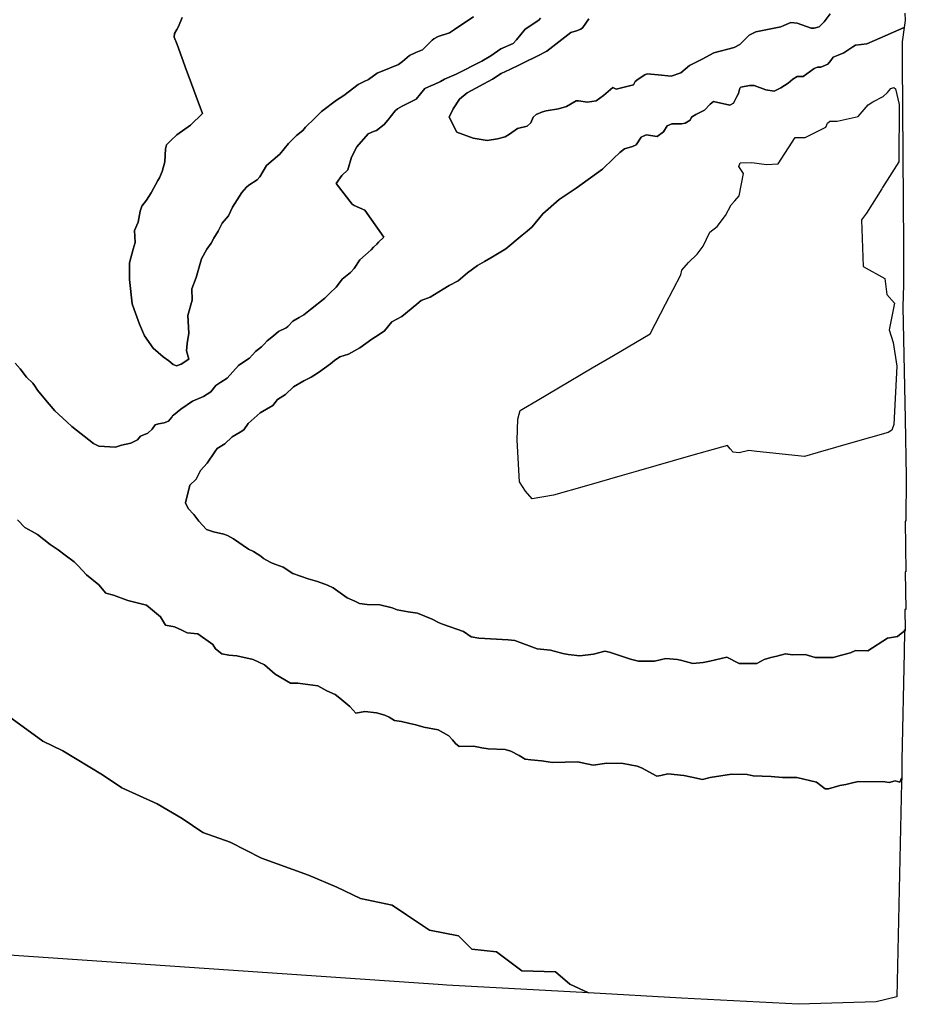
# Model space of a CAD drawing. Extents: x -9.583 to -9.317, y 38.586 to 38.769.
# Drawn here: x -9.378 to -9.317, y 38.586 to 38.655 of the extents above; entities that cross this region are included whole.
import ezdxf

# ---------------------------------------------------------------- set-up
doc = ezdxf.new("R2010")
doc.units = 0

msp = doc.modelspace()

# ---------------------------------------------------------------- linework, layer by layer
at = {"layer": 'batimetria'}
for points in [[(-9.316782, 38.655042), (-9.316764, 38.654545), (-9.316835, 38.654071), (-9.318885, 38.65316), (-9.319428, 38.652934), (-9.320214, 38.652825), (-9.320392, 38.652731), (-9.321011, 38.652301), (-9.321413, 38.652134), (-9.321754, 38.652), (-9.321926, 38.65177), (-9.322113, 38.651516), (-9.322606, 38.651311), (-9.32283, 38.651312), (-9.323062, 38.651221), (-9.323828, 38.650664), (-9.324259, 38.650666), (-9.324547, 38.650482), (-9.324874, 38.650208), (-9.32538, 38.649879), (-9.325831, 38.649658), (-9.326424, 38.649736), (-9.327222, 38.650048), (-9.32756, 38.65005), (-9.32814, 38.649916), (-9.328214, 38.649858), (-9.32832, 38.649497), (-9.328432, 38.649271), (-9.32865, 38.648821), (-9.328918, 38.648675), (-9.330041, 38.648939), (-9.33027, 38.648751), (-9.33066, 38.648327), (-9.331258, 38.64804), (-9.331561, 38.647858), (-9.331651, 38.647632), (-9.332011, 38.647435), (-9.332269, 38.64738), (-9.332921, 38.647384), (-9.333249, 38.647255), (-9.333507, 38.646824), (-9.333956, 38.646511), (-9.3347, 38.646623), (-9.335048, 38.646456), (-9.335411, 38.645924), (-9.335655, 38.645822), (-9.336204, 38.645656), (-9.336528, 38.645405), (-9.336976, 38.644995), (-9.337724, 38.644256), (-9.339555, 38.642933), (-9.34073, 38.642151), (-9.341857, 38.641156), (-9.342593, 38.640249), (-9.342946, 38.639953), (-9.343293, 38.639685), (-9.344436, 38.638727), (-9.345474, 38.638106), (-9.345908, 38.637841), (-9.346399, 38.637581), (-9.347072, 38.63706), (-9.347724, 38.636514), (-9.34836, 38.636178), (-9.348769, 38.635933), (-9.349661, 38.635387), (-9.350286, 38.635141), (-9.350593, 38.634904), (-9.351634, 38.634031), (-9.352334, 38.63366), (-9.352836, 38.633042), (-9.353193, 38.632801), (-9.353705, 38.632481), (-9.35453, 38.631874), (-9.355315, 38.631429), (-9.355915, 38.631236), (-9.356301, 38.630989), (-9.356575, 38.630759), (-9.357406, 38.630171), (-9.357902, 38.629835), (-9.358417, 38.629588), (-9.359132, 38.629178), (-9.359696, 38.628645), (-9.360244, 38.62828), (-9.360406, 38.628087), (-9.360575, 38.627878), (-9.361434, 38.627377), (-9.362275, 38.626626), (-9.362579, 38.626192), (-9.362838, 38.626034), (-9.363391, 38.625703), (-9.363896, 38.625212), (-9.364422, 38.624897), (-9.364596, 38.624665), (-9.365115, 38.623874), (-9.365583, 38.623375), (-9.36588, 38.622762), (-9.36631, 38.622348), (-9.366626, 38.621135), (-9.366424, 38.620748), (-9.36604, 38.620317), (-9.365685, 38.619862), (-9.365154, 38.619281), (-9.364673, 38.619123), (-9.363965, 38.618966), (-9.363708, 38.618872), (-9.363286, 38.618644), (-9.362251, 38.617922), (-9.361917, 38.617755), (-9.361406, 38.617433), (-9.361213, 38.617279), (-9.360749, 38.617011), (-9.360618, 38.616959), (-9.359856, 38.616679), (-9.359183, 38.616236), (-9.35813, 38.615859), (-9.357467, 38.615674), (-9.356782, 38.615422), (-9.356397, 38.615248), (-9.355421, 38.614548), (-9.354888, 38.614318), (-9.354561, 38.614167), (-9.354025, 38.614101), (-9.353158, 38.614062), (-9.352312, 38.613857), (-9.351963, 38.61372), (-9.351203, 38.61359), (-9.350553, 38.613485), (-9.349528, 38.613068), (-9.349043, 38.612817), (-9.348815, 38.612728), (-9.347367, 38.612213), (-9.346826, 38.611849), (-9.346301, 38.61175), (-9.34427, 38.611651), (-9.343808, 38.611585), (-9.342258, 38.611024), (-9.341326, 38.610915), (-9.340472, 38.610695), (-9.340106, 38.610626), (-9.339307, 38.610527), (-9.338362, 38.610658), (-9.337561, 38.610849), (-9.337239, 38.610793), (-9.336628, 38.610589), (-9.335794, 38.610306), (-9.33523, 38.610161), (-9.334132, 38.610155), (-9.33334, 38.610352), (-9.332532, 38.61028), (-9.33223, 38.610207), (-9.331471, 38.610011), (-9.330756, 38.610078), (-9.3303, 38.61017), (-9.32912, 38.610451), (-9.328257, 38.610005), (-9.327053, 38.609998), (-9.326533, 38.610282), (-9.326065, 38.610427), (-9.325663, 38.61052), (-9.325051, 38.610672), (-9.324571, 38.610613), (-9.323689, 38.610636), (-9.323009, 38.610414), (-9.321763, 38.610407), (-9.321189, 38.610583), (-9.320557, 38.610751), (-9.320218, 38.610893), (-9.319362, 38.610888), (-9.31799, 38.611762), (-9.317294, 38.611868), (-9.316939, 38.612165), (-9.316824, 38.612254), (-9.316828, 38.61079), (-9.316993, 38.603313), (-9.317001, 38.602074), (-9.31703, 38.602051), (-9.317138, 38.601778), (-9.317454, 38.601876), (-9.317874, 38.601758), (-9.318173, 38.601815), (-9.320019, 38.60184), (-9.320508, 38.601703), (-9.320869, 38.60163), (-9.321282, 38.601543), (-9.322073, 38.601321), (-9.322313, 38.601322), (-9.322898, 38.601788), (-9.324269, 38.602114), (-9.32475, 38.602101), (-9.325267, 38.602104), (-9.326042, 38.602185), (-9.327306, 38.602216), (-9.327708, 38.602303), (-9.328787, 38.602347), (-9.330278, 38.602116), (-9.330807, 38.601968), (-9.331551, 38.602129), (-9.332096, 38.602243), (-9.3332, 38.602353), (-9.333684, 38.60225), (-9.33398, 38.602194), (-9.335031, 38.602779), (-9.33532, 38.602886), (-9.336311, 38.603065), (-9.337437, 38.603103), (-9.338381, 38.602967), (-9.339144, 38.603131), (-9.339451, 38.603187), (-9.341201, 38.603141), (-9.341498, 38.603197), (-9.341961, 38.603263), (-9.342707, 38.603319), (-9.34308, 38.603375), (-9.343514, 38.603627), (-9.344076, 38.603931), (-9.344465, 38.604047), (-9.345647, 38.604099), (-9.34608, 38.604153), (-9.34667, 38.60428), (-9.347653, 38.604254), (-9.347917, 38.604464), (-9.348124, 38.604705), (-9.348372, 38.604983), (-9.349115, 38.605404), (-9.350103, 38.605598), (-9.350668, 38.605759), (-9.351072, 38.605844), (-9.351647, 38.605974), (-9.352137, 38.606063), (-9.352513, 38.606281), (-9.35282, 38.606419), (-9.353397, 38.606591), (-9.354198, 38.606667), (-9.354808, 38.606563), (-9.355224, 38.607018), (-9.355925, 38.607606), (-9.356254, 38.607847), (-9.356822, 38.608103), (-9.357458, 38.608452), (-9.358845, 38.60865), (-9.359184, 38.608641), (-9.359337, 38.608642), (-9.360415, 38.609266), (-9.361152, 38.609912), (-9.361925, 38.610285), (-9.36306, 38.610523), (-9.363621, 38.610578), (-9.364092, 38.610668), (-9.36454, 38.611024), (-9.364724, 38.611311), (-9.365754, 38.612067), (-9.366505, 38.612123), (-9.36691, 38.612345), (-9.367373, 38.612545), (-9.367991, 38.612656), (-9.368356, 38.613227), (-9.369311, 38.614034), (-9.370619, 38.614377), (-9.3716, 38.614727), (-9.372126, 38.614884), (-9.372618, 38.615455), (-9.373471, 38.616155), (-9.374047, 38.616773), (-9.374322, 38.617034), (-9.374958, 38.6175), (-9.375431, 38.617876), (-9.376002, 38.618247), (-9.376858, 38.618928), (-9.377247, 38.619147), (-9.377739, 38.619432), (-9.378251, 38.619959)], [(-9.338689, 38.654661), (-9.339101, 38.654056), (-9.339243, 38.653937), (-9.339535, 38.65384), (-9.339915, 38.653718), (-9.34158, 38.652424), (-9.342206, 38.652101), (-9.342492, 38.651964), (-9.342917, 38.651756), (-9.343489, 38.651481), (-9.344153, 38.651156), (-9.344754, 38.650881), (-9.345361, 38.650486), (-9.347096, 38.649531), (-9.347645, 38.649106), (-9.348072, 38.648435), (-9.348358, 38.647859), (-9.347823, 38.646803), (-9.34668, 38.646398), (-9.345713, 38.646232), (-9.345003, 38.646348), (-9.344477, 38.646488), (-9.344182, 38.646676), (-9.34363, 38.64706), (-9.342939, 38.64722), (-9.342702, 38.647457), (-9.342543, 38.647859), (-9.342327, 38.648039), (-9.34188, 38.648226), (-9.341625, 38.64828), (-9.34079, 38.648417), (-9.340236, 38.648585), (-9.339563, 38.648975), (-9.339395, 38.64898), (-9.338774, 38.648886), (-9.338166, 38.64897), (-9.337674, 38.649351), (-9.337027, 38.649893), (-9.336785, 38.649799), (-9.335595, 38.650097), (-9.335465, 38.650315), (-9.335254, 38.650492), (-9.334791, 38.650775), (-9.334636, 38.65084), (-9.333886, 38.65079), (-9.332982, 38.650696), (-9.332316, 38.650926), (-9.331707, 38.651436), (-9.330828, 38.651857), (-9.330024, 38.652297), (-9.32862, 38.65267), (-9.328216, 38.652884), (-9.327576, 38.653534), (-9.327104, 38.653765), (-9.325372, 38.654115), (-9.325181, 38.65419), (-9.324682, 38.654398), (-9.324252, 38.65435), (-9.32327, 38.65401), (-9.323061, 38.654009), (-9.322715, 38.654101), (-9.322381, 38.654455), (-9.321955, 38.655009)], [(-9.321955, 38.655009), (-9.322381, 38.654455), (-9.322715, 38.654101), (-9.323061, 38.654009), (-9.32327, 38.65401), (-9.324252, 38.65435), (-9.324682, 38.654398), (-9.325181, 38.65419), (-9.325372, 38.654115), (-9.327104, 38.653765), (-9.327576, 38.653534), (-9.328216, 38.652884), (-9.32862, 38.65267), (-9.330024, 38.652297), (-9.330828, 38.651857), (-9.331707, 38.651436), (-9.332316, 38.650926), (-9.332982, 38.650696), (-9.333886, 38.65079), (-9.334636, 38.65084), (-9.334791, 38.650775), (-9.335254, 38.650492), (-9.335465, 38.650315), (-9.335595, 38.650097), (-9.336785, 38.649799), (-9.337027, 38.649893), (-9.337674, 38.649351), (-9.338166, 38.64897), (-9.338774, 38.648886), (-9.339395, 38.64898), (-9.339563, 38.648975), (-9.340236, 38.648585), (-9.34079, 38.648417), (-9.341625, 38.64828), (-9.34188, 38.648226), (-9.342327, 38.648039), (-9.342543, 38.647859), (-9.342702, 38.647457), (-9.342939, 38.64722), (-9.34363, 38.64706), (-9.344182, 38.646676), (-9.344477, 38.646488), (-9.345003, 38.646348), (-9.345713, 38.646232), (-9.34668, 38.646398), (-9.347823, 38.646803), (-9.348358, 38.647859), (-9.348072, 38.648435), (-9.347645, 38.649106), (-9.347096, 38.649531), (-9.345361, 38.650486), (-9.344754, 38.650881), (-9.344153, 38.651156), (-9.343489, 38.651481), (-9.342917, 38.651756), (-9.342492, 38.651964), (-9.342206, 38.652101), (-9.34158, 38.652424), (-9.339915, 38.653718), (-9.339535, 38.65384), (-9.339243, 38.653937), (-9.339101, 38.654056), (-9.338689, 38.654661)], [(-9.378407, 38.630799), (-9.378072, 38.630422), (-9.377628, 38.629827), (-9.377188, 38.629427), (-9.377076, 38.629262), (-9.376862, 38.628928), (-9.376312, 38.628279), (-9.375661, 38.627511), (-9.374829, 38.626754), (-9.374479, 38.626417), (-9.372994, 38.625238), (-9.372614, 38.625062), (-9.371454, 38.62499), (-9.371054, 38.625123), (-9.370392, 38.625257), (-9.369939, 38.625496), (-9.369723, 38.625762), (-9.369218, 38.625961), (-9.368928, 38.62624), (-9.368707, 38.626541), (-9.368476, 38.626606), (-9.368104, 38.626667), (-9.367796, 38.626788), (-9.367564, 38.627065), (-9.367509, 38.627156), (-9.367451, 38.627201), (-9.366945, 38.627626), (-9.366129, 38.628166), (-9.365376, 38.628497), (-9.364854, 38.628831), (-9.364514, 38.629251), (-9.364162, 38.629489), (-9.363726, 38.629767), (-9.36295, 38.63065), (-9.362578, 38.630902), (-9.362181, 38.631155), (-9.361758, 38.631617), (-9.361351, 38.631931), (-9.361163, 38.632132), (-9.36096, 38.632352), (-9.36051, 38.6327), (-9.360164, 38.63299), (-9.359645, 38.633265), (-9.359524, 38.633359), (-9.359189, 38.633724), (-9.358754, 38.633976), (-9.358411, 38.634158), (-9.357963, 38.634533), (-9.356973, 38.6353), (-9.35663, 38.635648), (-9.356177, 38.636083), (-9.356008, 38.636284), (-9.355766, 38.63663), (-9.355179, 38.637084), (-9.354943, 38.637365), (-9.354539, 38.637969), (-9.353751, 38.63865), (-9.353583, 38.638833), (-9.353356, 38.639059), (-9.353245, 38.639196), (-9.352882, 38.639536), (-9.354204, 38.641414), (-9.354923, 38.641725), (-9.355062, 38.641827), (-9.356175, 38.643252), (-9.355788, 38.643805), (-9.355367, 38.644209), (-9.35511, 38.645087), (-9.354743, 38.645791), (-9.353967, 38.646698), (-9.353605, 38.646849), (-9.353383, 38.646936), (-9.352853, 38.647347), (-9.35261, 38.647635), (-9.3521, 38.648287), (-9.351927, 38.648432), (-9.35161, 38.648605), (-9.350635, 38.649104), (-9.350048, 38.649827), (-9.349581, 38.650044), (-9.349394, 38.650117), (-9.348953, 38.65032), (-9.348675, 38.650472), (-9.347864, 38.650834), (-9.34608, 38.651729), (-9.345463, 38.652097), (-9.344765, 38.652582), (-9.343917, 38.652955), (-9.343689, 38.653196), (-9.34308, 38.653946), (-9.34214, 38.654573), (-9.34202, 38.654716)], [(-9.34202, 38.654716), (-9.34214, 38.654573), (-9.34308, 38.653946), (-9.343689, 38.653196), (-9.343917, 38.652955), (-9.344765, 38.652582), (-9.345463, 38.652097), (-9.34608, 38.651729), (-9.347864, 38.650834), (-9.348675, 38.650472), (-9.348953, 38.65032), (-9.349394, 38.650117), (-9.349581, 38.650044), (-9.350048, 38.649827), (-9.350635, 38.649104), (-9.35161, 38.648605), (-9.351927, 38.648432), (-9.3521, 38.648287), (-9.35261, 38.647635), (-9.352853, 38.647347), (-9.353383, 38.646936), (-9.353605, 38.646849), (-9.353967, 38.646698), (-9.354743, 38.645791), (-9.35511, 38.645087), (-9.355367, 38.644209), (-9.355788, 38.643805), (-9.356175, 38.643252), (-9.355062, 38.641827), (-9.354923, 38.641725), (-9.354204, 38.641414), (-9.352882, 38.639536), (-9.353245, 38.639196), (-9.353356, 38.639059), (-9.353583, 38.638833), (-9.353751, 38.63865), (-9.354539, 38.637969), (-9.354943, 38.637365), (-9.355179, 38.637084), (-9.355766, 38.63663), (-9.356008, 38.636284), (-9.356177, 38.636083), (-9.35663, 38.635648), (-9.356973, 38.6353), (-9.357963, 38.634533), (-9.358411, 38.634158), (-9.358754, 38.633976), (-9.359189, 38.633724), (-9.359524, 38.633359), (-9.359645, 38.633265), (-9.360164, 38.63299), (-9.36051, 38.6327), (-9.36096, 38.632352), (-9.361163, 38.632132), (-9.361351, 38.631931), (-9.361758, 38.631617), (-9.362181, 38.631155), (-9.362578, 38.630902), (-9.36295, 38.63065), (-9.363726, 38.629767), (-9.364162, 38.629489), (-9.364514, 38.629251), (-9.364854, 38.628831), (-9.365376, 38.628497), (-9.366129, 38.628166), (-9.366945, 38.627626), (-9.367451, 38.627201), (-9.367509, 38.627156), (-9.367564, 38.627065), (-9.367796, 38.626788), (-9.368104, 38.626667), (-9.368476, 38.626606), (-9.368707, 38.626541), (-9.368928, 38.62624), (-9.369218, 38.625961), (-9.369723, 38.625762), (-9.369939, 38.625496), (-9.370392, 38.625257), (-9.371054, 38.625123), (-9.371454, 38.62499), (-9.372614, 38.625062), (-9.372994, 38.625238), (-9.374479, 38.626417), (-9.374829, 38.626754), (-9.375661, 38.627511), (-9.376312, 38.628279), (-9.376862, 38.628928), (-9.377076, 38.629262), (-9.377188, 38.629427), (-9.377628, 38.629827), (-9.378072, 38.630422), (-9.378407, 38.630799)], [(-9.366845, 38.654752), (-9.367093, 38.654124), (-9.36722, 38.653911), (-9.367389, 38.653645), (-9.367391, 38.653385), (-9.367203, 38.652877), (-9.366542, 38.651081), (-9.36636, 38.650589), (-9.365879, 38.649287), (-9.365444, 38.648109), (-9.366262, 38.6473), (-9.367217, 38.646631), (-9.367606, 38.646251), (-9.367932, 38.645938), (-9.367999, 38.645662), (-9.368047, 38.644746), (-9.368242, 38.64408), (-9.368415, 38.643643), (-9.368524, 38.643471), (-9.369001, 38.642613), (-9.369314, 38.642088), (-9.36965, 38.641688), (-9.36976, 38.641332), (-9.369902, 38.640584), (-9.370147, 38.639997), (-9.370111, 38.639167), (-9.370233, 38.638702), (-9.370496, 38.637759), (-9.370506, 38.636598), (-9.370315, 38.634911), (-9.370161, 38.634515), (-9.369805, 38.633505), (-9.369456, 38.632699), (-9.368856, 38.63184), (-9.368168, 38.631254), (-9.36777, 38.630963), (-9.367463, 38.630719), (-9.36723, 38.630627), (-9.366913, 38.630747), (-9.36639, 38.631081), (-9.366552, 38.63166), (-9.366504, 38.632166), (-9.366393, 38.63289), (-9.366446, 38.634119), (-9.366144, 38.63517), (-9.366178, 38.635961), (-9.365886, 38.636738), (-9.365509, 38.638026), (-9.36514, 38.638705), (-9.36483, 38.639119), (-9.36483, 38.639119), (-9.36466, 38.639471), (-9.364351, 38.639957), (-9.364083, 38.640513), (-9.363638, 38.641012), (-9.363367, 38.641608), (-9.362705, 38.642626), (-9.362394, 38.643008), (-9.362232, 38.643144), (-9.361653, 38.643514), (-9.361457, 38.643723), (-9.360998, 38.644491), (-9.360081, 38.645294), (-9.35949, 38.646022), (-9.358939, 38.646583), (-9.358486, 38.646932), (-9.358303, 38.647158), (-9.357675, 38.647761), (-9.357204, 38.64824), (-9.35616, 38.649027), (-9.355656, 38.649349), (-9.354658, 38.650105), (-9.354238, 38.650311), (-9.353952, 38.650448), (-9.353341, 38.650892), (-9.352475, 38.651254), (-9.351869, 38.651492), (-9.351588, 38.65171), (-9.351091, 38.652126), (-9.350654, 38.65233), (-9.350206, 38.652506), (-9.34997, 38.652741), (-9.349542, 38.653177), (-9.349416, 38.653282), (-9.349121, 38.653427), (-9.34833, 38.6537), (-9.34798, 38.653933), (-9.347471, 38.654278), (-9.346674, 38.654808)], [(-9.346674, 38.654808), (-9.347471, 38.654278), (-9.34798, 38.653933), (-9.34833, 38.6537), (-9.349121, 38.653427), (-9.349416, 38.653282), (-9.349542, 38.653177), (-9.34997, 38.652741), (-9.350206, 38.652506), (-9.350654, 38.65233), (-9.351091, 38.652126), (-9.351588, 38.65171), (-9.351869, 38.651492), (-9.352475, 38.651254), (-9.353341, 38.650892), (-9.353952, 38.650448), (-9.354238, 38.650311), (-9.354658, 38.650105), (-9.355656, 38.649349), (-9.35616, 38.649027), (-9.357204, 38.64824), (-9.357675, 38.647761), (-9.358303, 38.647158), (-9.358486, 38.646932), (-9.358939, 38.646583), (-9.35949, 38.646022), (-9.360081, 38.645294), (-9.360998, 38.644491), (-9.361457, 38.643723), (-9.361653, 38.643514), (-9.362232, 38.643144), (-9.362394, 38.643008), (-9.362705, 38.642626), (-9.363367, 38.641608), (-9.363638, 38.641012), (-9.364083, 38.640513), (-9.364351, 38.639957), (-9.36466, 38.639471), (-9.36483, 38.639119), (-9.36514, 38.638705), (-9.365509, 38.638026), (-9.365886, 38.636738), (-9.366178, 38.635961), (-9.366144, 38.63517), (-9.366446, 38.634119), (-9.366393, 38.63289), (-9.366504, 38.632166), (-9.366552, 38.63166), (-9.36639, 38.631081), (-9.366913, 38.630747), (-9.36723, 38.630627), (-9.367463, 38.630719), (-9.36777, 38.630963), (-9.368168, 38.631254), (-9.368856, 38.63184), (-9.369456, 38.632699), (-9.369805, 38.633505), (-9.370161, 38.634515), (-9.370315, 38.634911), (-9.370506, 38.636598), (-9.370496, 38.637759), (-9.370233, 38.638702), (-9.370111, 38.639167), (-9.370147, 38.639997), (-9.369902, 38.640584), (-9.36976, 38.641332), (-9.36965, 38.641688), (-9.369314, 38.642088), (-9.369001, 38.642613), (-9.368524, 38.643471), (-9.368415, 38.643643), (-9.368242, 38.64408), (-9.368047, 38.644746), (-9.367999, 38.645662), (-9.367932, 38.645938), (-9.367606, 38.646251), (-9.367217, 38.646631), (-9.366262, 38.6473), (-9.365444, 38.648109), (-9.365879, 38.649287), (-9.36636, 38.650589), (-9.366542, 38.651081), (-9.367203, 38.652877), (-9.367391, 38.653385), (-9.367389, 38.653645), (-9.36722, 38.653911), (-9.367093, 38.654124), (-9.366845, 38.654752)], [(-9.378251, 38.619959), (-9.377739, 38.619432), (-9.377247, 38.619147), (-9.376858, 38.618928), (-9.376002, 38.618247), (-9.375431, 38.617876), (-9.374958, 38.6175), (-9.374322, 38.617034), (-9.374047, 38.616773), (-9.373471, 38.616155), (-9.372618, 38.615455), (-9.372126, 38.614884), (-9.3716, 38.614727), (-9.370619, 38.614377), (-9.369311, 38.614034), (-9.368356, 38.613227), (-9.367991, 38.612656), (-9.367373, 38.612545), (-9.36691, 38.612345), (-9.366505, 38.612123), (-9.365754, 38.612067), (-9.364724, 38.611311), (-9.36454, 38.611024), (-9.364092, 38.610668), (-9.363621, 38.610578), (-9.36306, 38.610523), (-9.361925, 38.610285), (-9.361152, 38.609912), (-9.360415, 38.609266), (-9.359337, 38.608642), (-9.359184, 38.608641), (-9.358845, 38.60865), (-9.357458, 38.608452), (-9.356822, 38.608103), (-9.356254, 38.607847), (-9.355925, 38.607606), (-9.355224, 38.607018), (-9.354808, 38.606563), (-9.354198, 38.606667), (-9.353397, 38.606591), (-9.35282, 38.606419), (-9.352513, 38.606281), (-9.352137, 38.606063), (-9.351647, 38.605974), (-9.351072, 38.605844), (-9.350668, 38.605759), (-9.350103, 38.605598), (-9.349115, 38.605404), (-9.348372, 38.604983), (-9.348124, 38.604705), (-9.347917, 38.604464), (-9.347653, 38.604254), (-9.34667, 38.60428), (-9.34608, 38.604153), (-9.345647, 38.604099), (-9.344465, 38.604047), (-9.344076, 38.603931), (-9.343514, 38.603627), (-9.34308, 38.603375), (-9.342707, 38.603319), (-9.341961, 38.603263), (-9.341498, 38.603197), (-9.341201, 38.603141), (-9.339451, 38.603187), (-9.339144, 38.603131), (-9.338381, 38.602967), (-9.337437, 38.603103), (-9.336311, 38.603065), (-9.33532, 38.602886), (-9.335031, 38.602779), (-9.33398, 38.602194), (-9.333684, 38.60225), (-9.3332, 38.602353), (-9.332096, 38.602243), (-9.331551, 38.602129), (-9.330807, 38.601968), (-9.330278, 38.602116), (-9.328787, 38.602347), (-9.327708, 38.602303), (-9.327306, 38.602216), (-9.326042, 38.602185), (-9.325267, 38.602104), (-9.32475, 38.602101), (-9.324269, 38.602114), (-9.322898, 38.601788), (-9.322313, 38.601322), (-9.322073, 38.601321), (-9.321282, 38.601543), (-9.320869, 38.60163), (-9.320508, 38.601703), (-9.320019, 38.60184), (-9.318173, 38.601815), (-9.317874, 38.601758), (-9.317454, 38.601876), (-9.317138, 38.601778), (-9.31703, 38.602051), (-9.317001, 38.602074), (-9.317026, 38.601771), (-9.317355, 38.586915), (-9.318784, 38.586561), (-9.318784, 38.586561), (-9.324153, 38.586394), (-9.332253, 38.586817), (-9.338706, 38.587188), (-9.339985, 38.587779), (-9.340997, 38.588654), (-9.34331, 38.588711), (-9.345079, 38.59002), (-9.346791, 38.590215), (-9.347713, 38.591139), (-9.349708, 38.59152), (-9.351306, 38.592601), (-9.352296, 38.593271), (-9.354488, 38.593719), (-9.356139, 38.5945), (-9.358108, 38.595349), (-9.361348, 38.596528), (-9.363532, 38.597624), (-9.365418, 38.598303), (-9.366836, 38.599255), (-9.36858, 38.600275), (-9.371028, 38.601401), (-9.372362, 38.602289), (-9.375116, 38.603949), (-9.376507, 38.604619), (-9.379669, 38.606899)], [(-9.379669, 38.606899), (-9.376507, 38.604619), (-9.375116, 38.603949), (-9.372362, 38.602289), (-9.371028, 38.601401), (-9.36858, 38.600275), (-9.366836, 38.599255), (-9.365418, 38.598303), (-9.363532, 38.597624), (-9.361348, 38.596528), (-9.358108, 38.595349), (-9.356139, 38.5945), (-9.354488, 38.593719), (-9.352296, 38.593271), (-9.351306, 38.592601), (-9.349708, 38.59152), (-9.347713, 38.591139), (-9.346791, 38.590215), (-9.345079, 38.59002), (-9.34331, 38.588711), (-9.340997, 38.588654), (-9.339985, 38.587779), (-9.338706, 38.587188), (-9.348525, 38.587722), (-9.348525, 38.587722), (-9.349104, 38.587758), (-9.379861, 38.589861)]]:
    msp.add_lwpolyline(points, dxfattribs=at)
for points in [[(-9.316778, 38.626938), (-9.316689, 38.622959), (-9.316719, 38.619867), (-9.316777, 38.619867), (-9.316719, 38.616354), (-9.316776, 38.616354), (-9.316733, 38.613742), (-9.316791, 38.613741), (-9.316768, 38.612345), (-9.316825, 38.612345), (-9.316824, 38.612254), (-9.316939, 38.612165), (-9.317294, 38.611868), (-9.31799, 38.611762), (-9.319362, 38.610888), (-9.320218, 38.610893), (-9.320557, 38.610751), (-9.321189, 38.610583), (-9.321763, 38.610407), (-9.323009, 38.610414), (-9.323689, 38.610636), (-9.324571, 38.610613), (-9.325051, 38.610672), (-9.325663, 38.61052), (-9.326065, 38.610427), (-9.326533, 38.610282), (-9.327053, 38.609998), (-9.328257, 38.610005), (-9.32912, 38.610451), (-9.3303, 38.61017), (-9.330756, 38.610078), (-9.331471, 38.610011), (-9.33223, 38.610207), (-9.332532, 38.61028), (-9.33334, 38.610352), (-9.334132, 38.610155), (-9.33523, 38.610161), (-9.335794, 38.610306), (-9.336628, 38.610589), (-9.337239, 38.610793), (-9.337561, 38.610849), (-9.338362, 38.610658), (-9.339307, 38.610527), (-9.340106, 38.610626), (-9.340472, 38.610695), (-9.341326, 38.610915), (-9.342258, 38.611024), (-9.343808, 38.611585), (-9.34427, 38.611651), (-9.346301, 38.61175), (-9.346826, 38.611849), (-9.347367, 38.612213), (-9.348815, 38.612728), (-9.349043, 38.612817), (-9.349528, 38.613068), (-9.350553, 38.613485), (-9.351203, 38.61359), (-9.351963, 38.61372), (-9.352312, 38.613857), (-9.353158, 38.614062), (-9.354025, 38.614101), (-9.354561, 38.614167), (-9.354888, 38.614318), (-9.355421, 38.614548), (-9.356397, 38.615248), (-9.356782, 38.615422), (-9.357467, 38.615674), (-9.35813, 38.615859), (-9.359183, 38.616236), (-9.359856, 38.616679), (-9.360618, 38.616959), (-9.360749, 38.617011), (-9.361213, 38.617279), (-9.361406, 38.617433), (-9.361917, 38.617755), (-9.362251, 38.617922), (-9.363286, 38.618644), (-9.363708, 38.618872), (-9.363965, 38.618966), (-9.364673, 38.619123), (-9.365154, 38.619281), (-9.365685, 38.619862), (-9.36604, 38.620317), (-9.366424, 38.620748), (-9.366626, 38.621135), (-9.36631, 38.622348), (-9.36588, 38.622762), (-9.365583, 38.623375), (-9.365115, 38.623874), (-9.364596, 38.624665), (-9.364422, 38.624897), (-9.363896, 38.625212), (-9.363391, 38.625703), (-9.362838, 38.626034), (-9.362579, 38.626192), (-9.362275, 38.626626), (-9.361434, 38.627377), (-9.360575, 38.627878), (-9.360406, 38.628087), (-9.360244, 38.62828), (-9.359696, 38.628645), (-9.359132, 38.629178), (-9.358417, 38.629588), (-9.357902, 38.629835), (-9.357406, 38.630171), (-9.356575, 38.630759), (-9.356301, 38.630989), (-9.355915, 38.631236), (-9.355315, 38.631429), (-9.35453, 38.631874), (-9.353705, 38.632481), (-9.353193, 38.632801), (-9.352836, 38.633042), (-9.352334, 38.63366), (-9.351634, 38.634031), (-9.350593, 38.634904), (-9.350286, 38.635141), (-9.349661, 38.635387), (-9.348769, 38.635933), (-9.34836, 38.636178), (-9.347724, 38.636514), (-9.347072, 38.63706), (-9.346399, 38.637581), (-9.345908, 38.637841), (-9.345474, 38.638106), (-9.344436, 38.638727), (-9.343293, 38.639685), (-9.342946, 38.639953), (-9.342593, 38.640249), (-9.341857, 38.641156), (-9.34073, 38.642151), (-9.339555, 38.642933), (-9.337724, 38.644256), (-9.336976, 38.644995), (-9.336528, 38.645405), (-9.336204, 38.645656), (-9.335655, 38.645822), (-9.335411, 38.645924), (-9.335048, 38.646456), (-9.3347, 38.646623), (-9.333956, 38.646511), (-9.333507, 38.646824), (-9.333249, 38.647255), (-9.332921, 38.647384), (-9.332269, 38.64738), (-9.332011, 38.647435), (-9.331651, 38.647632), (-9.331561, 38.647858), (-9.331258, 38.64804), (-9.33066, 38.648327), (-9.33027, 38.648751), (-9.330041, 38.648939), (-9.328918, 38.648675), (-9.32865, 38.648821), (-9.328432, 38.649271), (-9.32832, 38.649497), (-9.328214, 38.649858), (-9.32814, 38.649916), (-9.32756, 38.65005), (-9.327222, 38.650048), (-9.326424, 38.649736), (-9.325831, 38.649658), (-9.32538, 38.649879), (-9.324874, 38.650208), (-9.324547, 38.650482), (-9.324259, 38.650666), (-9.323828, 38.650664), (-9.323062, 38.651221), (-9.32283, 38.651312), (-9.322606, 38.651311), (-9.322113, 38.651516), (-9.321926, 38.65177), (-9.321754, 38.652), (-9.321413, 38.652134), (-9.321011, 38.652301), (-9.320392, 38.652731), (-9.320214, 38.652825), (-9.319428, 38.652934), (-9.318885, 38.65316), (-9.316835, 38.654071), (-9.316973, 38.65307), (-9.316986, 38.65173), (-9.316936, 38.645244), (-9.316936, 38.6452), (-9.31689, 38.638963), (-9.316889, 38.636232), (-9.316934, 38.634706), (-9.316778, 38.626938)], [(-9.343063, 38.621946), (-9.34348, 38.622579), (-9.343652, 38.625469), (-9.343598, 38.626931), (-9.343514, 38.627285), (-9.343428, 38.627534), (-9.343208, 38.627674), (-9.342263, 38.62823), (-9.340786, 38.629102), (-9.338454, 38.630476), (-9.336977, 38.631348), (-9.334426, 38.632851), (-9.333361, 38.634899), (-9.332305, 38.636925), (-9.332241, 38.637259), (-9.331765, 38.637778), (-9.331164, 38.638367), (-9.330756, 38.63891), (-9.330299, 38.639885), (-9.32979, 38.640279), (-9.329217, 38.641042), (-9.328831, 38.641782), (-9.328572, 38.642064), (-9.328255, 38.6424), (-9.327963, 38.643953), (-9.328294, 38.64444), (-9.328208, 38.644678), (-9.327396, 38.644699), (-9.326383, 38.644563), (-9.325562, 38.644626), (-9.324378, 38.646429), (-9.324221, 38.646433), (-9.3237, 38.64643), (-9.322254, 38.647165), (-9.322145, 38.647439), (-9.321978, 38.64758), (-9.321885, 38.647582), (-9.321484, 38.64758), (-9.320025, 38.647893), (-9.319323, 38.648713), (-9.319008, 38.648906), (-9.318284, 38.649269), (-9.317983, 38.649557), (-9.317765, 38.649826), (-9.317556, 38.649899), (-9.317434, 38.6498), (-9.317174, 38.648716), (-9.317216, 38.644744), (-9.318334, 38.642978), (-9.318391, 38.642888), (-9.319453, 38.64121), (-9.31979, 38.640737), (-9.31968, 38.637504), (-9.318182, 38.636677), (-9.318035, 38.635573), (-9.317513, 38.634969), (-9.317868, 38.63311), (-9.317606, 38.632231), (-9.317356, 38.630597), (-9.317544, 38.626558), (-9.31768, 38.626161), (-9.317939, 38.626002), (-9.320398, 38.625303), (-9.322796, 38.624618), (-9.323747, 38.624352), (-9.327048, 38.624693), (-9.327603, 38.624751), (-9.328273, 38.624592), (-9.328681, 38.624643), (-9.328889, 38.624877), (-9.329085, 38.625105), (-9.330492, 38.624703), (-9.331636, 38.624377), (-9.335234, 38.623348), (-9.336378, 38.623022), (-9.338834, 38.62232), (-9.341122, 38.621668), (-9.342603, 38.62142), (-9.343063, 38.621946)], [(-9.343063, 38.621946), (-9.34348, 38.622579), (-9.343652, 38.625469), (-9.343598, 38.626931), (-9.343514, 38.627285), (-9.343428, 38.627534), (-9.343208, 38.627674), (-9.342263, 38.62823), (-9.340786, 38.629102), (-9.338454, 38.630476), (-9.336977, 38.631348), (-9.334426, 38.632851), (-9.333361, 38.634899), (-9.332305, 38.636925), (-9.332241, 38.637259), (-9.331765, 38.637778), (-9.331164, 38.638367), (-9.330756, 38.63891), (-9.330299, 38.639885), (-9.32979, 38.640279), (-9.329217, 38.641042), (-9.328831, 38.641782), (-9.328572, 38.642064), (-9.328255, 38.6424), (-9.327963, 38.643953), (-9.328294, 38.64444), (-9.328208, 38.644678), (-9.327396, 38.644699), (-9.326383, 38.644563), (-9.325562, 38.644626), (-9.324378, 38.646429), (-9.324221, 38.646433), (-9.3237, 38.64643), (-9.322254, 38.647165), (-9.322145, 38.647439), (-9.321978, 38.64758), (-9.321885, 38.647582), (-9.321484, 38.64758), (-9.320025, 38.647893), (-9.319323, 38.648713), (-9.319008, 38.648906), (-9.318284, 38.649269), (-9.317983, 38.649557), (-9.317765, 38.649826), (-9.317556, 38.649899), (-9.317434, 38.6498), (-9.317174, 38.648716), (-9.317216, 38.644744), (-9.318334, 38.642978), (-9.318391, 38.642888), (-9.319453, 38.64121), (-9.31979, 38.640737), (-9.31968, 38.637504), (-9.318182, 38.636677), (-9.318035, 38.635573), (-9.317513, 38.634969), (-9.317868, 38.63311), (-9.317606, 38.632231), (-9.317356, 38.630597), (-9.317544, 38.626558), (-9.31768, 38.626161), (-9.317939, 38.626002), (-9.320398, 38.625303), (-9.322796, 38.624618), (-9.323747, 38.624352), (-9.327048, 38.624693), (-9.327603, 38.624751), (-9.328273, 38.624592), (-9.328681, 38.624643), (-9.328889, 38.624877), (-9.329085, 38.625105), (-9.330492, 38.624703), (-9.331636, 38.624377), (-9.335234, 38.623348), (-9.336378, 38.623022), (-9.338834, 38.62232), (-9.341122, 38.621668), (-9.342603, 38.62142), (-9.343063, 38.621946)], [(-9.316824, 38.612254), (-9.316825, 38.612345), (-9.316768, 38.612345), (-9.316766, 38.612255), (-9.316824, 38.612254)]]:
    msp.add_lwpolyline(points, close=True, dxfattribs=at)

doc.saveas('drawing.dxf')
